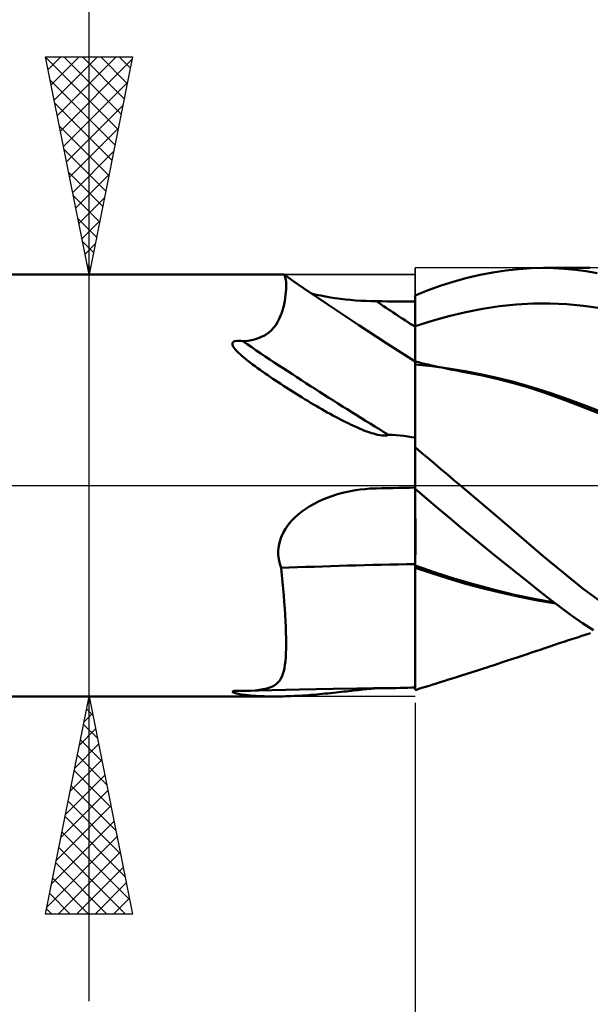
# Model space of a CAD drawing. Units: millimetres. Extents: x -62 to 73, y -28 to 42.
# Drawn here: x 6 to 19, y -12 to 11 of the extents above; entities that cross this region are included whole.
import ezdxf

# ---------------------------------------------------------------- set-up
doc = ezdxf.new("R2010")
doc.units = ezdxf.units.MM
doc.header["$LTSCALE"] = 4.15
doc.linetypes.add('LONGDASH_DASH', pattern=[0.85, 0.4, -0.2, 0.05, -0.2])
for name, color, linetype in [('1', 4, 'CONTINUOUS'), ('2', 7, 'CONTINUOUS'), ('4', 2, 'LONGDASH_DASH'), ('CUT', 1, 'CONTINUOUS'), ('NOCUT', 7, 'CONTINUOUS'), ('SK4', 2, 'LONGDASH_DASH')]:
    doc.layers.add(name, color=color, linetype=linetype)

msp = doc.modelspace()

# ---------------------------------------------------------------- linework, layer by layer
at = {"layer": '1', "color": 4, "linetype": 'CONTINUOUS', "lineweight": 50}
for p, q in [((17.579, 4.974), (17.87, 4.993)), ((17.87, 4.993), (18.152, 5)), ((18.394, 4.995), (18.152, 5)), ((18.153, 5), (19.222, 5)), ((18.639, 4.98), (18.394, 4.995)), ((18.887, 4.956), (18.639, 4.98)), ((0.2, 4.85), (12.168, 4.85)), ((12.171, 4.85), (12.168, 4.85)), ((12.173, 4.849), (12.171, 4.85)), ((12.176, 4.849), (12.173, 4.849)), ((12.179, 4.848), (12.176, 4.849)), ((12.182, 4.846), (12.179, 4.848)), ((12.184, 4.845), (12.182, 4.846)), ((12.195, 4.833), (12.184, 4.845)), ((12.408, 4.69), (12.184, 4.845)), ((12.205, 4.815), (12.195, 4.833)), ((12.214, 4.79), (12.205, 4.815)), ((12.221, 4.759), (12.214, 4.79)), ((12.227, 4.721), (12.221, 4.759)), ((16.095, 4.686), (16.394, 4.768)), ((16.394, 4.768), (16.692, 4.838)), ((16.692, 4.838), (16.989, 4.896)), ((16.989, 4.896), (17.285, 4.941)), ((17.285, 4.941), (17.579, 4.974)), ((19.136, 4.922), (18.887, 4.956)), ((19.387, 4.879), (19.136, 4.922)), ((12.231, 4.677), (12.227, 4.721)), ((12.233, 4.626), (12.231, 4.677)), ((12.231, 4.509), (12.233, 4.57)), ((12.233, 4.57), (12.233, 4.626)), ((12.631, 4.536), (12.408, 4.69)), ((13.165, 4.176), (12.631, 4.536)), ((15.497, 4.486), (15.795, 4.592)), ((15.795, 4.592), (16.095, 4.686)), ((12.2, 4.237), (12.211, 4.307)), ((12.211, 4.307), (12.22, 4.377)), ((12.22, 4.377), (12.227, 4.444)), ((12.227, 4.444), (12.231, 4.509)), ((12.92, 4.384), (12.815, 4.408)), ((13.028, 4.362), (12.92, 4.384)), ((13.138, 4.341), (13.028, 4.362)), ((13.25, 4.322), (13.138, 4.341)), ((13.364, 4.305), (13.25, 4.322)), ((13.48, 4.289), (13.364, 4.305)), ((15.2, 4.368), (15.497, 4.486)), ((15.2, 4.367), (15.2, 4.368)), ((15.2, 4.366), (15.2, 4.367)), ((15.2, 4.367), (15.2, 4.367)), ((15.2, 4.365), (15.2, 4.366)), ((15.2, 4.364), (15.2, 4.365)), ((15.2, 4.365), (15.2, 4.365)), ((15.2, 4.263), (15.2, 4.364)), ((15.2, 4.263), (15.2, 4.364)), ((15.2, 4.346), (15.2, 4.364)), ((15.2, 4.225), (15.2, 4.364)), ((15.2, 4.328), (15.2, 4.346)), ((15.2, 4.31), (15.2, 4.328)), ((15.2, 4.292), (15.2, 4.31)), ((12.149, 4.023), (12.169, 4.094)), ((12.169, 4.094), (12.186, 4.165)), ((12.186, 4.165), (12.2, 4.237)), ((13.908, 3.681), (13.165, 4.176)), ((13.596, 4.276), (13.48, 4.289)), ((13.713, 4.264), (13.596, 4.276)), ((13.831, 4.254), (13.713, 4.264)), ((13.95, 4.246), (13.831, 4.254)), ((14.069, 4.24), (13.95, 4.246)), ((14.189, 4.236), (14.069, 4.24)), ((14.309, 4.233), (14.189, 4.236)), ((14.436, 4.232), (14.309, 4.233)), ((14.564, 4.231), (14.436, 4.232)), ((14.691, 4.23), (14.564, 4.231)), ((14.818, 4.228), (14.691, 4.23)), ((14.945, 4.227), (14.818, 4.228)), ((15.073, 4.226), (14.945, 4.227)), ((15.2, 4.225), (15.073, 4.226)), ((15.2, 4.274), (15.2, 4.292)), ((15.2, 4.256), (15.2, 4.274)), ((15.2, 4.162), (15.2, 4.263)), ((15.2, 4.162), (15.2, 4.263)), ((15.2, 4.238), (15.2, 4.256)), ((15.2, 4.155), (15.2, 4.238)), ((15.201, 4.062), (15.2, 4.162)), ((15.201, 4.062), (15.2, 4.162)), ((15.2, 4.072), (15.2, 4.155)), ((16.751, 4.061), (17.138, 4.118)), ((17.138, 4.118), (17.525, 4.159)), ((17.525, 4.159), (17.912, 4.181)), ((17.912, 4.181), (18.3, 4.183)), ((18.687, 4.164), (18.3, 4.183)), ((19.074, 4.126), (18.687, 4.164)), ((19.461, 4.071), (19.074, 4.126)), ((12.068, 3.815), (12.099, 3.883)), ((12.099, 3.883), (12.126, 3.953)), ((12.126, 3.953), (12.149, 4.023)), ((15.2, 3.989), (15.2, 4.072)), ((15.2, 3.907), (15.2, 3.989)), ((15.2, 3.824), (15.2, 3.907)), ((15.201, 3.961), (15.201, 4.062)), ((15.201, 3.961), (15.201, 4.062)), ((15.201, 3.86), (15.201, 3.961)), ((15.201, 3.86), (15.201, 3.961)), ((15.201, 3.76), (15.201, 3.86)), ((15.201, 3.76), (15.201, 3.86)), ((15.589, 3.785), (15.976, 3.894)), ((15.976, 3.894), (16.363, 3.986)), ((16.363, 3.986), (16.751, 4.061)), ((11.89, 3.564), (11.945, 3.624)), ((11.945, 3.624), (11.993, 3.686)), ((11.993, 3.686), (12.033, 3.749)), ((12.033, 3.749), (12.068, 3.815)), ((14.552, 3.263), (13.908, 3.681)), ((15.2, 3.741), (15.2, 3.824)), ((15.2, 3.658), (15.2, 3.741)), ((15.2, 3.658), (15.201, 3.659)), ((15.2, 3.658), (15.2, 3.658)), ((15.2, 3.515), (15.2, 3.658)), ((15.202, 3.659), (15.201, 3.76)), ((15.202, 3.659), (15.201, 3.76)), ((15.201, 3.659), (15.202, 3.659)), ((15.201, 3.659), (15.201, 3.659)), ((15.201, 3.659), (15.201, 3.659)), ((15.201, 3.659), (15.201, 3.659)), ((15.202, 3.659), (15.589, 3.785)), ((15.202, 3.514), (15.202, 3.659)), ((15.202, 3.514), (15.202, 3.659)), ((11.574, 3.377), (11.667, 3.413)), ((11.667, 3.413), (11.75, 3.457)), ((11.75, 3.457), (11.824, 3.507)), ((11.824, 3.507), (11.89, 3.564)), ((15.2, 3.38), (15.2, 3.515)), ((15.202, 3.378), (15.202, 3.514)), ((15.202, 3.378), (15.202, 3.514)), ((10.996, 3.27), (11.014, 3.299)), ((10.997, 3.237), (10.996, 3.27)), ((11.01, 3.204), (10.997, 3.237)), ((11.029, 3.172), (11.01, 3.204)), ((11.014, 3.299), (11.051, 3.316)), ((11.052, 3.141), (11.029, 3.172)), ((11.051, 3.316), (11.095, 3.323)), ((11.095, 3.323), (11.141, 3.323)), ((11.189, 3.32), (11.141, 3.323)), ((11.234, 3.314), (11.189, 3.32)), ((11.234, 3.314), (11.359, 3.327)), ((11.359, 3.327), (11.472, 3.348)), ((11.472, 3.348), (11.574, 3.377)), ((15.2, 2.852), (14.552, 3.263)), ((15.2, 3.254), (15.2, 3.38)), ((15.2, 3.137), (15.2, 3.254)), ((15.203, 3.251), (15.202, 3.378)), ((15.203, 3.25), (15.202, 3.378)), ((15.203, 3.133), (15.203, 3.251)), ((15.203, 3.133), (15.203, 3.25)), ((11.077, 3.112), (11.052, 3.141)), ((11.105, 3.082), (11.077, 3.112)), ((11.137, 3.05), (11.105, 3.082)), ((11.173, 3.017), (11.137, 3.05)), ((11.212, 2.982), (11.173, 3.017)), ((11.255, 2.945), (11.212, 2.982)), ((11.302, 2.906), (11.255, 2.945)), ((15.2, 3.03), (15.2, 3.137)), ((15.2, 2.935), (15.2, 3.03)), ((15.203, 3.026), (15.203, 3.133)), ((15.203, 3.026), (15.203, 3.133)), ((15.204, 2.93), (15.203, 3.026)), ((15.204, 2.93), (15.203, 3.026)), ((11.352, 2.866), (11.302, 2.906)), ((11.406, 2.824), (11.352, 2.866)), ((11.462, 2.782), (11.406, 2.824)), ((11.519, 2.74), (11.462, 2.782)), ((11.576, 2.698), (11.519, 2.74)), ((15.2, 2.852), (15.2, 2.935)), ((15.2, 2.838), (15.2, 2.852)), ((15.201, 2.848), (15.2, 2.848)), ((15.2, 2.821), (15.2, 2.838)), ((15.2, 2.796), (15.2, 2.821)), ((15.2, 2.762), (15.2, 2.796)), ((15.2, 2.72), (15.2, 2.762)), ((15.2, 2.671), (15.2, 2.72)), ((15.201, 2.847), (15.201, 2.848)), ((15.202, 2.847), (15.201, 2.847)), ((15.203, 2.847), (15.202, 2.847)), ((15.204, 2.847), (15.203, 2.847)), ((15.203, 2.847), (15.203, 2.847)), ((15.203, 2.837), (15.204, 2.847)), ((15.203, 2.837), (15.204, 2.847)), ((15.203, 2.809), (15.203, 2.837)), ((15.203, 2.809), (15.203, 2.837)), ((15.203, 2.762), (15.203, 2.809)), ((15.203, 2.762), (15.203, 2.809)), ((15.203, 2.696), (15.203, 2.762)), ((15.203, 2.696), (15.203, 2.762)), ((15.204, 2.847), (15.204, 2.93)), ((15.204, 2.847), (15.204, 2.93)), ((15.204, 2.845), (15.204, 2.847)), ((15.276, 2.83), (15.204, 2.847)), ((15.204, 2.838), (15.204, 2.845)), ((15.204, 2.827), (15.204, 2.838)), ((15.204, 2.811), (15.204, 2.827)), ((15.204, 2.791), (15.204, 2.811)), ((15.204, 2.766), (15.204, 2.791)), ((15.586, 2.739), (15.204, 2.779)), ((15.204, 2.766), (15.204, 2.779)), ((15.347, 2.813), (15.276, 2.83)), ((15.419, 2.796), (15.347, 2.813)), ((15.491, 2.78), (15.419, 2.796)), ((15.557, 2.765), (15.491, 2.78)), ((15.622, 2.751), (15.557, 2.765)), ((15.968, 2.688), (15.586, 2.739)), ((15.687, 2.737), (15.622, 2.751)), ((15.753, 2.722), (15.687, 2.737)), ((15.818, 2.709), (15.753, 2.722)), ((11.635, 2.656), (11.576, 2.698)), ((11.694, 2.614), (11.635, 2.656)), ((11.753, 2.573), (11.694, 2.614)), ((11.812, 2.532), (11.753, 2.573)), ((11.871, 2.492), (11.812, 2.532)), ((11.93, 2.452), (11.871, 2.492)), ((15.2, 2.613), (15.2, 2.671)), ((15.2, 2.547), (15.2, 2.613)), ((15.2, 2.474), (15.2, 2.547)), ((15.202, 2.612), (15.203, 2.696)), ((15.202, 2.612), (15.203, 2.696)), ((15.202, 2.51), (15.202, 2.612)), ((15.202, 2.509), (15.202, 2.612)), ((15.202, 2.391), (15.202, 2.51)), ((15.202, 2.39), (15.202, 2.509)), ((15.884, 2.695), (15.818, 2.709)), ((15.949, 2.681), (15.884, 2.695)), ((16.014, 2.668), (15.949, 2.681)), ((16.35, 2.626), (15.968, 2.688)), ((16.106, 2.65), (16.014, 2.668)), ((16.199, 2.632), (16.106, 2.65)), ((16.291, 2.614), (16.199, 2.632)), ((16.383, 2.596), (16.291, 2.614)), ((16.732, 2.552), (16.35, 2.626)), ((16.746, 2.524), (16.383, 2.596)), ((17.114, 2.467), (16.732, 2.552)), ((17.107, 2.441), (16.746, 2.524)), ((11.99, 2.412), (11.93, 2.452)), ((12.05, 2.372), (11.99, 2.412)), ((12.11, 2.332), (12.05, 2.372)), ((12.171, 2.292), (12.11, 2.332)), ((12.232, 2.253), (12.171, 2.292)), ((15.2, 2.393), (15.2, 2.474)), ((15.2, 2.304), (15.2, 2.393)), ((15.2, 2.209), (15.2, 2.304)), ((15.202, 2.255), (15.202, 2.391)), ((15.202, 2.253), (15.202, 2.39)), ((17.464, 2.349), (17.107, 2.441)), ((17.495, 2.371), (17.114, 2.467)), ((17.814, 2.248), (17.464, 2.349)), ((17.909, 2.252), (17.495, 2.371)), ((12.293, 2.214), (12.232, 2.253)), ((12.355, 2.174), (12.293, 2.214)), ((12.417, 2.135), (12.355, 2.174)), ((12.479, 2.096), (12.417, 2.135)), ((12.542, 2.057), (12.479, 2.096)), ((12.604, 2.018), (12.542, 2.057)), ((15.2, 2.106), (15.2, 2.209)), ((15.2, 1.996), (15.2, 2.106)), ((15.201, 2.102), (15.202, 2.255)), ((15.201, 2.101), (15.202, 2.253)), ((15.201, 1.934), (15.201, 2.102)), ((15.201, 1.933), (15.201, 2.101)), ((18.161, 2.135), (17.814, 2.248)), ((18.323, 2.119), (17.909, 2.252)), ((18.542, 1.999), (18.161, 2.135)), ((18.737, 1.974), (18.323, 2.119)), ((12.668, 1.979), (12.604, 2.018)), ((12.731, 1.941), (12.668, 1.979)), ((12.795, 1.902), (12.731, 1.941)), ((12.859, 1.864), (12.795, 1.902)), ((12.923, 1.827), (12.859, 1.864)), ((12.987, 1.789), (12.923, 1.827)), ((15.2, 1.879), (15.2, 1.996)), ((15.2, 1.757), (15.2, 1.879)), ((15.201, 1.751), (15.201, 1.934)), ((15.201, 1.75), (15.201, 1.933)), ((19.003, 1.825), (18.542, 1.999)), ((19.152, 1.821), (18.737, 1.974)), ((19.553, 1.61), (19.003, 1.825)), ((19.566, 1.662), (19.152, 1.821)), ((13.051, 1.752), (12.987, 1.789)), ((13.115, 1.715), (13.051, 1.752)), ((13.179, 1.68), (13.115, 1.715)), ((13.242, 1.645), (13.179, 1.68)), ((13.305, 1.61), (13.242, 1.645)), ((13.366, 1.577), (13.305, 1.61)), ((15.2, 1.628), (15.2, 1.757)), ((15.2, 1.493), (15.2, 1.628)), ((15.201, 1.554), (15.201, 1.751)), ((15.201, 1.553), (15.201, 1.75)), ((13.427, 1.545), (13.366, 1.577)), ((13.486, 1.514), (13.427, 1.545)), ((13.545, 1.484), (13.486, 1.514)), ((13.602, 1.456), (13.545, 1.484)), ((13.659, 1.428), (13.602, 1.456)), ((13.714, 1.401), (13.659, 1.428)), ((13.768, 1.376), (13.714, 1.401)), ((13.822, 1.351), (13.768, 1.376)), ((15.2, 1.343), (15.201, 1.554)), ((15.2, 1.343), (15.201, 1.553)), ((15.2, 1.352), (15.2, 1.493)), ((13.873, 1.328), (13.822, 1.351)), ((13.924, 1.306), (13.873, 1.328)), ((13.973, 1.286), (13.924, 1.306)), ((14.022, 1.266), (13.973, 1.286)), ((14.068, 1.248), (14.022, 1.266)), ((14.114, 1.232), (14.068, 1.248)), ((14.157, 1.216), (14.114, 1.232)), ((14.2, 1.202), (14.157, 1.216)), ((14.241, 1.19), (14.2, 1.202)), ((14.286, 1.177), (14.241, 1.19)), ((14.335, 1.165), (14.286, 1.177)), ((14.387, 1.154), (14.335, 1.165)), ((14.44, 1.147), (14.387, 1.154)), ((14.491, 1.144), (14.44, 1.147)), ((14.491, 1.144), (14.543, 1.148)), ((14.543, 1.148), (14.59, 1.164)), ((14.676, 1.16), (14.59, 1.164)), ((14.764, 1.155), (14.676, 1.16)), ((14.853, 1.147), (14.764, 1.155)), ((14.941, 1.137), (14.853, 1.147)), ((15.029, 1.126), (14.941, 1.137)), ((15.2, 1.206), (15.2, 1.352)), ((15.2, 1.121), (15.2, 1.343)), ((15.2, 1.121), (15.2, 1.343)), ((15.2, -4.701), (15.2, 1.206)), ((15.115, 1.113), (15.029, 1.126)), ((15.2, 1.099), (15.115, 1.113)), ((15.2, 0.888), (15.2, 1.121)), ((15.2, 0.888), (15.2, 1.121)), ((15.348, 0.752), (15.2, 0.876)), ((15.496, 0.627), (15.348, 0.752)), ((15.644, 0.502), (15.496, 0.627)), ((15.793, 0.376), (15.644, 0.502)), ((15.942, 0.251), (15.793, 0.376)), ((16.091, 0.125), (15.942, 0.251)), ((16.24, 0), (16.091, 0.125)), ((17.204, -0.817), (16.24, 0)), ((13.284, -0.244), (13.391, -0.209)), ((13.391, -0.209), (13.498, -0.179)), ((13.498, -0.179), (13.607, -0.153)), ((13.607, -0.153), (13.716, -0.13)), ((13.716, -0.13), (13.826, -0.11)), ((13.826, -0.11), (13.937, -0.094)), ((13.937, -0.094), (14.048, -0.082)), ((14.048, -0.082), (14.159, -0.073)), ((14.159, -0.073), (14.271, -0.068)), ((14.271, -0.068), (14.277, -0.068)), ((14.277, -0.068), (14.284, -0.068)), ((14.284, -0.068), (14.29, -0.068)), ((14.29, -0.068), (14.296, -0.067)), ((14.296, -0.067), (14.303, -0.067)), ((14.303, -0.067), (14.309, -0.067)), ((14.309, -0.067), (14.436, -0.064)), ((14.436, -0.064), (14.564, -0.062)), ((14.564, -0.062), (14.691, -0.059)), ((14.691, -0.059), (14.818, -0.057)), ((14.818, -0.057), (14.945, -0.054)), ((14.945, -0.054), (15.073, -0.052)), ((15.073, -0.052), (15.2, -0.05)), ((15.461, -0.3), (15.2, -0.077)), ((15.202, -0.1), (15.202, -0.079)), ((15.202, -0.1), (15.202, -0.079)), ((15.203, -0.134), (15.202, -0.1)), ((15.203, -0.133), (15.202, -0.1)), ((15.203, -0.179), (15.203, -0.133)), ((15.203, -0.18), (15.203, -0.134)), ((15.203, -0.237), (15.203, -0.179)), ((15.203, -0.238), (15.203, -0.18)), ((12.778, -0.475), (12.875, -0.42)), ((12.875, -0.42), (12.974, -0.37)), ((12.974, -0.37), (13.075, -0.324)), ((13.075, -0.324), (13.179, -0.282)), ((13.179, -0.282), (13.284, -0.244)), ((15.204, -0.307), (15.203, -0.237)), ((15.204, -0.308), (15.203, -0.238)), ((15.204, -0.388), (15.204, -0.307)), ((15.204, -0.389), (15.204, -0.308)), ((15.204, -0.48), (15.204, -0.388)), ((15.204, -0.481), (15.204, -0.389)), ((15.724, -0.523), (15.461, -0.3)), ((12.425, -0.742), (12.506, -0.668)), ((12.506, -0.668), (12.593, -0.599)), ((12.593, -0.599), (12.684, -0.534)), ((12.684, -0.534), (12.778, -0.475)), ((15.204, -0.582), (15.204, -0.48)), ((15.204, -0.583), (15.204, -0.481)), ((15.204, -0.694), (15.204, -0.582)), ((15.204, -0.694), (15.204, -0.583)), ((15.987, -0.743), (15.724, -0.523)), ((12.216, -0.994), (12.279, -0.905)), ((12.279, -0.905), (12.348, -0.821)), ((12.348, -0.821), (12.425, -0.742)), ((15.205, -0.814), (15.204, -0.694)), ((15.205, -0.815), (15.204, -0.694)), ((15.205, -0.943), (15.205, -0.814)), ((15.205, -0.943), (15.205, -0.815)), ((16.25, -0.963), (15.987, -0.743)), ((18.146, -1.624), (17.204, -0.817)), ((12.118, -1.185), (12.163, -1.087)), ((12.163, -1.087), (12.216, -0.994)), ((15.205, -1.079), (15.205, -0.943)), ((15.205, -1.079), (15.205, -0.943)), ((15.205, -1.222), (15.205, -1.079)), ((15.205, -1.221), (15.205, -1.079)), ((16.514, -1.18), (16.25, -0.963)), ((12.062, -1.388), (12.085, -1.286)), ((12.085, -1.286), (12.118, -1.185)), ((15.205, -1.37), (15.205, -1.221)), ((15.205, -1.37), (15.205, -1.222)), ((16.776, -1.395), (16.514, -1.18)), ((12.051, -1.492), (12.062, -1.388)), ((12.051, -1.596), (12.051, -1.492)), ((15.204, -1.679), (15.205, -1.522)), ((15.204, -1.678), (15.205, -1.522)), ((15.205, -1.522), (15.205, -1.37)), ((15.205, -1.522), (15.205, -1.37)), ((17.037, -1.607), (16.776, -1.395)), ((12.063, -1.698), (12.051, -1.596)), ((12.084, -1.798), (12.063, -1.698)), ((12.115, -1.896), (12.084, -1.798)), ((15.204, -1.838), (15.204, -1.678)), ((15.204, -1.838), (15.204, -1.679)), ((17.297, -1.818), (17.037, -1.607)), ((19.062, -2.378), (18.146, -1.624)), ((12.133, -2.059), (12.115, -1.896)), ((15.201, -1.836), (15.2, -1.836)), ((15.201, -1.889), (15.2, -1.888)), ((15.201, -1.837), (15.201, -1.836)), ((15.202, -1.837), (15.201, -1.837)), ((15.202, -1.889), (15.201, -1.889)), ((15.201, -1.889), (15.201, -1.889)), ((15.203, -1.837), (15.202, -1.837)), ((15.203, -1.89), (15.202, -1.889)), ((15.204, -1.838), (15.203, -1.837)), ((15.204, -1.89), (15.203, -1.89)), ((15.66, -1.999), (15.204, -1.838)), ((15.204, -1.838), (15.204, -1.838)), ((15.204, -1.845), (15.204, -1.838)), ((15.204, -1.845), (15.204, -1.838)), ((15.204, -1.853), (15.204, -1.845)), ((15.204, -1.853), (15.204, -1.845)), ((15.204, -1.86), (15.204, -1.853)), ((15.204, -1.86), (15.204, -1.853)), ((15.204, -1.868), (15.204, -1.86)), ((15.204, -1.868), (15.204, -1.86)), ((15.204, -1.875), (15.204, -1.868)), ((15.204, -1.875), (15.204, -1.868)), ((15.204, -1.883), (15.204, -1.875)), ((15.204, -1.883), (15.204, -1.875)), ((15.204, -1.89), (15.204, -1.883)), ((15.204, -1.89), (15.204, -1.883)), ((15.204, -1.89), (15.204, -1.89)), ((15.575, -2.018), (15.204, -1.89)), ((15.204, -2.163), (15.204, -1.89)), ((15.204, -2.163), (15.204, -1.89)), ((15.962, -2.141), (15.575, -2.018)), ((16.116, -2.146), (15.66, -1.999)), ((17.556, -2.026), (17.297, -1.818)), ((17.813, -2.231), (17.556, -2.026)), ((12.149, -2.22), (12.133, -2.059)), ((12.164, -2.378), (12.149, -2.22)), ((15.204, -2.427), (15.204, -2.163)), ((15.204, -2.427), (15.204, -2.163)), ((16.361, -2.258), (15.962, -2.141)), ((16.572, -2.28), (16.116, -2.146)), ((16.769, -2.368), (16.361, -2.258)), ((18.063, -2.43), (17.813, -2.231)), ((12.177, -2.532), (12.164, -2.378)), ((15.204, -2.682), (15.204, -2.427)), ((15.204, -2.682), (15.204, -2.427)), ((17.028, -2.402), (16.572, -2.28)), ((17.184, -2.47), (16.769, -2.368)), ((17.484, -2.512), (17.028, -2.402)), ((17.601, -2.562), (17.184, -2.47)), ((18.307, -2.622), (18.063, -2.43)), ((20.004, -3.056), (19.062, -2.378)), ((12.189, -2.684), (12.177, -2.532)), ((12.2, -2.831), (12.189, -2.684)), ((15.203, -2.926), (15.204, -2.682)), ((15.203, -2.927), (15.204, -2.682)), ((17.94, -2.608), (17.484, -2.512)), ((18.018, -2.644), (17.601, -2.562)), ((18.396, -2.69), (17.94, -2.608)), ((18.426, -2.713), (18.018, -2.644)), ((18.551, -2.808), (18.307, -2.622)), ((12.209, -2.975), (12.2, -2.831)), ((15.203, -3.159), (15.203, -2.926)), ((15.203, -3.161), (15.203, -2.927)), ((18.799, -2.989), (18.551, -2.808)), ((12.218, -3.115), (12.209, -2.975)), ((12.224, -3.25), (12.218, -3.115)), ((15.203, -3.38), (15.203, -3.159)), ((15.203, -3.381), (15.203, -3.161)), ((19.048, -3.162), (18.799, -2.989)), ((19.3, -3.329), (19.048, -3.162)), ((12.229, -3.381), (12.224, -3.25)), ((12.232, -3.508), (12.229, -3.381)), ((15.203, -3.586), (15.203, -3.38)), ((15.203, -3.587), (15.203, -3.381)), ((12.233, -3.629), (12.232, -3.508)), ((15.202, -3.777), (15.203, -3.586)), ((15.202, -3.779), (15.203, -3.587)), ((18.514, -3.627), (18.619, -3.592)), ((18.619, -3.592), (18.725, -3.558)), ((18.725, -3.558), (18.831, -3.523)), ((18.831, -3.523), (18.934, -3.491)), ((18.934, -3.491), (19.035, -3.459)), ((19.035, -3.459), (19.136, -3.428)), ((19.136, -3.428), (19.237, -3.396)), ((12.229, -3.851), (12.232, -3.744)), ((12.232, -3.744), (12.233, -3.629)), ((15.202, -3.953), (15.202, -3.777)), ((15.202, -3.954), (15.202, -3.779)), ((17.78, -3.875), (17.876, -3.843)), ((17.876, -3.843), (17.973, -3.81)), ((17.973, -3.81), (18.075, -3.776)), ((18.075, -3.776), (18.186, -3.738)), ((18.186, -3.738), (18.296, -3.701)), ((18.296, -3.701), (18.407, -3.663)), ((18.407, -3.663), (18.514, -3.627)), ((12.206, -4.123), (12.216, -4.04)), ((12.216, -4.04), (12.224, -3.949)), ((12.224, -3.949), (12.229, -3.851)), ((15.202, -4.111), (15.202, -3.953)), ((15.202, -4.113), (15.202, -3.954)), ((17.099, -4.1), (17.19, -4.07)), ((17.19, -4.07), (17.321, -4.027)), ((17.321, -4.027), (17.445, -3.986)), ((17.445, -3.986), (17.572, -3.944)), ((17.572, -3.944), (17.683, -3.908)), ((17.683, -3.908), (17.78, -3.875)), ((12.159, -4.329), (12.178, -4.267)), ((12.178, -4.267), (12.193, -4.198)), ((12.193, -4.198), (12.206, -4.123)), ((15.201, -4.253), (15.202, -4.111)), ((15.201, -4.253), (15.202, -4.113)), ((15.201, -4.38), (15.201, -4.253)), ((15.201, -4.381), (15.201, -4.253)), ((16.413, -4.321), (16.486, -4.298)), ((16.486, -4.298), (16.558, -4.275)), ((16.558, -4.275), (16.631, -4.251)), ((16.631, -4.251), (16.704, -4.228)), ((16.704, -4.228), (16.776, -4.205)), ((16.776, -4.205), (16.85, -4.181)), ((16.85, -4.181), (16.934, -4.153)), ((16.934, -4.153), (17.017, -4.127)), ((17.017, -4.127), (17.099, -4.1)), ((12.013, -4.557), (12.051, -4.521)), ((12.051, -4.521), (12.084, -4.48)), ((12.084, -4.48), (12.113, -4.435)), ((12.113, -4.435), (12.138, -4.384)), ((12.138, -4.384), (12.159, -4.329)), ((15.201, -4.487), (15.201, -4.38)), ((15.201, -4.488), (15.201, -4.381)), ((15.201, -4.573), (15.201, -4.487)), ((15.201, -4.574), (15.201, -4.488)), ((15.691, -4.549), (15.774, -4.523)), ((15.774, -4.523), (15.858, -4.497)), ((15.858, -4.497), (15.941, -4.471)), ((15.941, -4.471), (16.026, -4.444)), ((16.026, -4.444), (16.153, -4.404)), ((16.153, -4.404), (16.268, -4.367)), ((16.268, -4.367), (16.34, -4.344)), ((16.34, -4.344), (16.413, -4.321)), ((10.994, -4.741), (11.004, -4.732)), ((11.003, -4.751), (10.994, -4.741)), ((11.021, -4.76), (11.003, -4.751)), ((11.004, -4.732), (11.037, -4.724)), ((11.037, -4.724), (11.083, -4.721)), ((11.083, -4.721), (11.107, -4.721)), ((11.107, -4.721), (11.132, -4.721)), ((11.158, -4.721), (11.132, -4.721)), ((11.184, -4.722), (11.158, -4.721)), ((11.21, -4.723), (11.184, -4.722)), ((11.234, -4.724), (11.21, -4.723)), ((11.234, -4.724), (11.244, -4.724)), ((11.244, -4.724), (11.254, -4.723)), ((11.254, -4.723), (11.263, -4.723)), ((11.263, -4.723), (11.273, -4.723)), ((11.273, -4.723), (11.283, -4.722)), ((11.283, -4.722), (11.292, -4.722)), ((11.292, -4.722), (11.914, -4.703)), ((11.292, -4.722), (11.412, -4.717)), ((11.412, -4.717), (11.52, -4.709)), ((11.52, -4.709), (11.618, -4.698)), ((11.618, -4.698), (11.707, -4.684)), ((11.707, -4.684), (11.786, -4.666)), ((11.786, -4.666), (11.857, -4.644)), ((11.857, -4.644), (11.918, -4.618)), ((11.914, -4.703), (12.541, -4.688)), ((11.918, -4.618), (11.969, -4.589)), ((11.969, -4.589), (12.013, -4.557)), ((12.541, -4.688), (13.311, -4.674)), ((13.311, -4.674), (13.862, -4.665)), ((13.443, -4.752), (13.503, -4.746)), ((13.503, -4.746), (13.563, -4.739)), ((13.563, -4.739), (13.621, -4.732)), ((13.621, -4.732), (13.678, -4.726)), ((13.678, -4.726), (13.734, -4.72)), ((13.734, -4.72), (13.789, -4.713)), ((13.789, -4.713), (13.843, -4.707)), ((13.843, -4.707), (13.895, -4.702)), ((13.862, -4.665), (14.05, -4.663)), ((13.895, -4.702), (13.946, -4.696)), ((13.946, -4.696), (13.996, -4.691)), ((13.996, -4.691), (14.044, -4.685)), ((14.044, -4.685), (14.091, -4.681)), ((14.05, -4.663), (14.239, -4.662)), ((14.091, -4.681), (14.136, -4.676)), ((14.136, -4.676), (14.18, -4.672)), ((14.18, -4.672), (14.223, -4.668)), ((14.223, -4.668), (14.266, -4.665)), ((14.266, -4.665), (14.315, -4.661)), ((14.59, -4.659), (14.676, -4.658)), ((14.676, -4.658), (14.764, -4.657)), ((14.764, -4.657), (14.853, -4.654)), ((14.853, -4.654), (14.941, -4.652)), ((14.941, -4.652), (15.029, -4.648)), ((15.029, -4.648), (15.115, -4.645)), ((15.115, -4.645), (15.2, -4.641)), ((15.2, -4.638), (15.201, -4.573)), ((15.2, -4.638), (15.201, -4.574)), ((15.2, -4.681), (15.2, -4.638)), ((15.2, -4.68), (15.2, -4.638)), ((15.2, -4.701), (15.2, -4.68)), ((15.2, -4.701), (15.2, -4.681)), ((15.2, -4.701), (15.226, -4.694)), ((15.226, -4.694), (15.252, -4.686)), ((15.252, -4.686), (15.279, -4.678)), ((15.279, -4.678), (15.305, -4.67)), ((15.305, -4.67), (15.331, -4.662)), ((15.331, -4.662), (15.357, -4.654)), ((15.357, -4.654), (15.441, -4.628)), ((15.441, -4.628), (15.524, -4.602)), ((15.524, -4.602), (15.608, -4.575)), ((15.608, -4.575), (15.691, -4.549)), ((0.2, -4.85), (11.97, -4.85)), ((11.044, -4.768), (11.021, -4.76)), ((11.071, -4.776), (11.044, -4.768)), ((11.099, -4.783), (11.071, -4.776)), ((11.132, -4.79), (11.099, -4.783)), ((11.17, -4.797), (11.132, -4.79)), ((11.212, -4.803), (11.17, -4.797)), ((11.258, -4.81), (11.212, -4.803)), ((11.308, -4.816), (11.258, -4.81)), ((11.363, -4.822), (11.308, -4.816)), ((11.421, -4.828), (11.363, -4.822)), ((11.48, -4.833), (11.421, -4.828)), ((11.541, -4.837), (11.48, -4.833)), ((11.603, -4.841), (11.541, -4.837)), ((11.665, -4.844), (11.603, -4.841)), ((11.728, -4.846), (11.665, -4.844)), ((11.791, -4.848), (11.728, -4.846)), ((11.854, -4.849), (11.791, -4.848)), ((11.917, -4.85), (11.854, -4.849)), ((11.981, -4.85), (11.917, -4.85)), ((11.981, -4.85), (12.042, -4.85)), ((12.042, -4.85), (12.104, -4.849)), ((12.104, -4.849), (12.165, -4.848)), ((12.165, -4.848), (12.227, -4.846)), ((12.227, -4.846), (12.29, -4.844)), ((12.29, -4.844), (12.352, -4.842)), ((12.352, -4.842), (12.415, -4.839)), ((12.415, -4.839), (12.479, -4.836)), ((12.479, -4.836), (12.543, -4.832)), ((12.543, -4.832), (12.607, -4.828)), ((12.607, -4.828), (12.671, -4.824)), ((12.671, -4.824), (12.736, -4.819)), ((12.736, -4.819), (12.801, -4.814)), ((12.801, -4.814), (12.866, -4.809)), ((12.866, -4.809), (12.931, -4.803)), ((12.931, -4.803), (12.996, -4.798)), ((12.996, -4.798), (13.062, -4.792)), ((13.062, -4.792), (13.127, -4.785)), ((13.127, -4.785), (13.192, -4.779)), ((13.192, -4.779), (13.256, -4.772)), ((13.256, -4.772), (13.319, -4.766)), ((13.319, -4.766), (13.382, -4.759)), ((13.382, -4.759), (13.443, -4.752))]:
    msp.add_line(p, q, dxfattribs=at)
for centre, major_axis, ratio, start_param, end_param in [((60.217, 74.435), (35.612, 76.025), 0.959043, 2.994581, 3.007836), ((58.59, 75.197), (36.548, 78.022), 0.959043, 2.991063, 3.039267), ((59.618, -40.266), (-81.302, 23.416), 0.375463, 5.394309, 5.439926), ((58.59, -43.835), (-82.793, 23.845), 0.375463, 5.376784, 5.381761)]:
    msp.add_ellipse(centre, major_axis=major_axis, ratio=ratio, start_param=start_param, end_param=end_param, dxfattribs=at)
at = {"layer": '2', "color": 7, "linetype": 'CONTINUOUS', "lineweight": 25}
for p, q in [((7.7, -11.85), (7.7, 24.275)), ((7.7, 4.85), (6.7, 9.85)), ((6.7, 9.85), (8.7, 9.85)), ((6.701, 9.845), (8.366, 8.18)), ((6.758, 9.56), (7.048, 9.85)), ((6.829, 9.206), (7.472, 9.85)), ((6.899, 8.853), (7.897, 9.85)), ((6.97, 8.499), (8.321, 9.85)), ((7.041, 8.146), (8.689, 9.794)), ((7.121, 9.85), (8.437, 8.534)), ((7.545, 9.85), (8.507, 8.887)), ((8.7, 9.85), (7.7, 4.85)), ((7.969, 9.85), (8.578, 9.241)), ((8.393, 9.85), (8.649, 9.594)), ((6.807, 9.315), (8.295, 7.827)), ((7.112, 7.792), (8.583, 9.263)), ((6.913, 8.785), (8.225, 7.473)), ((7.182, 7.439), (8.477, 8.733)), ((7.019, 8.254), (8.154, 7.12)), ((7.253, 7.085), (8.371, 8.203)), ((7.125, 7.724), (8.083, 6.766)), ((7.324, 6.732), (8.264, 7.672)), ((7.231, 7.194), (8.013, 6.412)), ((7.394, 6.378), (8.158, 7.142)), ((7.337, 6.663), (7.942, 6.059)), ((7.465, 6.024), (8.052, 6.612)), ((7.443, 6.133), (7.871, 5.705)), ((7.536, 5.671), (7.946, 6.081)), ((7.549, 5.603), (7.8, 5.352)), ((7.607, 5.317), (7.84, 5.551)), ((7.656, 5.072), (7.73, 4.998)), ((7.677, 4.964), (7.734, 5.021)), ((6.7, 4.85), (15.2, 4.85)), ((15.2, -4.85), (6.7, -4.85)), ((6.7, -9.85), (7.7, -4.85)), ((7.688, -4.909), (7.708, -4.889)), ((7.7, -4.85), (8.7, -9.85)), ((7.643, -5.137), (7.786, -5.281)), ((15.2, -5), (15.2, -18)), ((7.582, -5.439), (7.779, -5.243)), ((7.476, -5.97), (7.849, -5.596)), ((7.572, -5.491), (7.892, -5.811)), ((7.501, -5.845), (7.998, -6.342)), ((7.37, -6.5), (7.92, -5.95)), ((7.264, -7.03), (7.991, -6.303)), ((7.43, -6.198), (8.104, -6.872)), ((7.36, -6.552), (8.211, -7.402)), ((7.158, -7.561), (8.061, -6.657)), ((7.052, -8.091), (8.132, -7.011)), ((7.289, -6.905), (8.317, -7.933)), ((6.946, -8.621), (8.203, -7.364)), ((7.218, -7.259), (8.423, -8.463)), ((7.148, -7.612), (8.529, -8.993)), ((6.84, -9.152), (8.274, -7.718)), ((6.734, -9.682), (8.344, -8.071)), ((7.077, -7.966), (8.635, -9.524)), ((7.006, -8.319), (8.537, -9.85)), ((6.99, -9.85), (8.415, -8.425)), ((6.935, -8.673), (8.112, -9.85)), ((7.414, -9.85), (8.486, -8.778)), ((6.865, -9.027), (7.688, -9.85)), ((7.838, -9.85), (8.556, -9.132)), ((6.794, -9.38), (7.264, -9.85)), ((8.263, -9.85), (8.627, -9.485)), ((8.7, -9.85), (6.7, -9.85)), ((6.723, -9.734), (6.84, -9.85)), ((8.687, -9.85), (8.698, -9.839))]:
    msp.add_line(p, q, dxfattribs=at)
at = {"layer": '4', "color": 2, "linetype": 'LONGDASH_DASH', "lineweight": 25}
msp.add_line((0, 0), (30.2, 0), dxfattribs=at)
at = {"layer": 'CUT', "color": 1, "linetype": 'CONTINUOUS', "lineweight": 25}
for p, q in [((29.2, 5), (15.2, 5)), ((15.2, 5), (15.2, 4.995)), ((15.2, 4.995), (15.21, 0)), ((15.21, 0), (30.2, 0))]:
    msp.add_line(p, q, dxfattribs=at)
at = {"layer": 'NOCUT', "color": 7, "linetype": 'CONTINUOUS', "lineweight": 25}
for p, q in [((15.21, 0), (15.2, 4.995)), ((15.2, 4.995), (15.2, 4.85)), ((15.2, 4.85), (0.2, 4.85)), ((0.2, 0), (15.21, 0))]:
    msp.add_line(p, q, dxfattribs=at)
at = {"layer": 'SK4', "color": 2, "linetype": 'LONGDASH_DASH', "lineweight": 25}
msp.add_line((-50.8, 0), (36.2, 0), dxfattribs=at)

doc.saveas('drawing.dxf')
